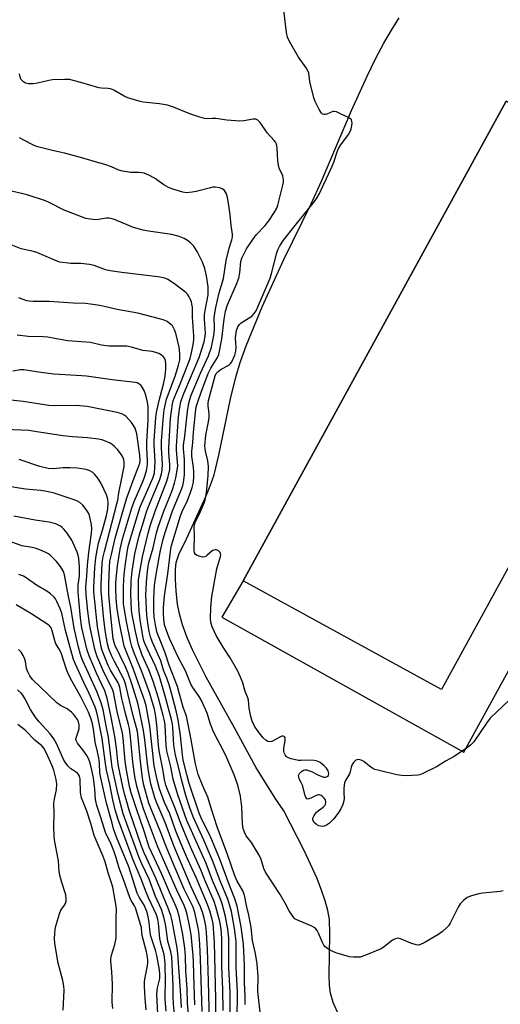
# Model space of a CAD drawing. Units: inches. Extents: x 1261772 to 1267772, y 613449 to 617449.
# Drawn here: x 1263060 to 1263235, y 615852 to 616211 of the extents above; entities that cross this region are included whole.
import ezdxf

# ---------------------------------------------------------------- set-up
doc = ezdxf.new("R2010")
doc.units = ezdxf.units.IN
doc.header["$MEASUREMENT"] = 0
for name, color, linetype in [('BLDG-Footprint', 5, 'Continuous'), ('TRANS-Parking Lot', 4, 'Continuous'), ('Undefined', 1, 'Continuous')]:
    doc.layers.add(name, color=color, linetype=linetype)

msp = doc.modelspace()

# ---------------------------------------------------------------- linework, layer by layer
at = {"layer": 'BLDG-Footprint', "elevation": 828.95}
msp.add_lwpolyline([(1263309.55, 616142.04), (1263213.79, 615967.14), (1263141.55, 616006.69), (1263237.31, 616181.59)], close=True, dxfattribs=at)
at = {"layer": 'TRANS-Parking Lot'}
msp.add_polyline3d([(1263175.92, 615849.54, 0), (1263174.35, 615853.1, 0), (1263173.37, 615856.44, 0), (1263172.99, 615859.29, 0), (1263172.83, 615862.88, 0), (1263173.14, 615877.98, 0), (1263172.91, 615883.33, 0), (1263172.33, 615886.61, 0), (1263171.41, 615890.1, 0), (1263170.1, 615894.05, 0), (1263168.36, 615898.48, 0), (1263163.77, 615908.47, 0), (1263156.32, 615922.89, 0), (1263153.14, 615927.54, 0), (1263146.17, 615938.9, 0), (1263138.36, 615953.12, 0), (1263128.06, 615971.66, 0), (1263123.09, 615981.55, 0), (1263121.02, 615986.35, 0), (1263119.42, 615990.71, 0), (1263118.29, 615994.69, 0), (1263117.61, 615998.28, 0), (1263117.09, 616003.01, 0), (1263116.83, 616007.34, 0), (1263116.85, 616010.89, 0), (1263117.15, 616013.48, 0), (1263118.21, 616016.72, 0), (1263120.22, 616020.72, 0), (1263127.99, 616037.78, 0), (1263129.7, 616041.94, 0), (1263130.9, 616045.37, 0), (1263132.7, 616052.53, 0), (1263136.92, 616073.08, 0), (1263138.81, 616081, 0), (1263140.45, 616086.33, 0), (1263142.62, 616092.43, 0), (1263148.42, 616106.64, 0), (1263156.29, 616123.86, 0), (1263166.25, 616144.16, 0), (1263170.08, 616152.39, 0), (1263180.97, 616178.13, 0), (1263186.64, 616190.69, 0), (1263189.84, 616197.2, 0), (1263192.74, 616202.66, 0), (1263195.53, 616207.46, 0), (1263198.39, 616211.93, 0)], dxfattribs=at)
msp.add_polyline3d([(1263296.16, 616149.37, 0), (1263237.31, 616181.59, 0), (1263141.55, 616006.69, 0), (1263133.72, 615993.53, 0), (1263221.88, 615944.33, 0), (1263263.26, 616019.76, 0), (1263281.08, 616010.48, 0), (1263349.42, 616134.56, 0), (1263313.46, 616154.12, 0), (1263310.48, 616148.77, 0), (1263299.15, 616155.39, 0)], close=True, dxfattribs=at)
at = {"layer": 'Undefined'}
for points, elevation in [([(1263238.45, 615963.25), (1263231.66, 615956.85), (1263230.37, 615955.23), (1263225.51, 615948.13), (1263224.38, 615946.82), (1263223.22, 615945.95), (1263218.34, 615942.74), (1263215.24, 615941), (1263212.13, 615939.11), (1263206.97, 615936.51), (1263205.92, 615936.08), (1263205.08, 615935.9), (1263200.98, 615935.74), (1263199.23, 615935.78), (1263197.5, 615936.1), (1263190.62, 615937.69), (1263189.49, 615938), (1263188.71, 615938.36), (1263187.52, 615939.2), (1263185.43, 615940.86), (1263184.49, 615941.42), (1263183.47, 615941.59), (1263182.97, 615941.53), (1263182.5, 615941.33), (1263181.7, 615940.58), (1263181.08, 615939.62), (1263180.83, 615938.82), (1263180.49, 615937.15), (1263180.23, 615936.36), (1263178.83, 615933.93), (1263178.47, 615933.16), (1263178.28, 615932.33), (1263178.17, 615930.9), (1263178.15, 615929.44), (1263178.26, 615927.38), (1263178.22, 615926.51), (1263177.83, 615925.18), (1263177.12, 615923.65), (1263176.28, 615922.35), (1263174.55, 615920.06), (1263173.82, 615919.23), (1263172.97, 615918.47), (1263171.82, 615917.65), (1263171.08, 615917.31), (1263170.25, 615917.22), (1263169.13, 615917.41), (1263168.17, 615917.93), (1263167.4, 615918.7), (1263166.89, 615919.56), (1263166.91, 615920.27), (1263167.38, 615921.24), (1263168.23, 615922.4), (1263168.85, 615922.97), (1263170.66, 615924.26), (1263171.23, 615924.88), (1263171.49, 615925.36), (1263171.62, 615925.83), (1263171.63, 615926.31), (1263171.54, 615926.77), (1263171.11, 615927.42), (1263170.53, 615928.01), (1263169.87, 615928.49), (1263169.18, 615928.75), (1263168.67, 615928.7), (1263168.15, 615928.52), (1263166.12, 615927.5), (1263165.45, 615927.24), (1263165.06, 615927.19), (1263164.72, 615927.33), (1263164.46, 615927.7), (1263164.15, 615928.46), (1263163.09, 615932.29), (1263162.76, 615933.03), (1263162.1, 615934.14), (1263161.88, 615934.68), (1263161.75, 615935.23), (1263161.72, 615935.77), (1263161.99, 615936.49), (1263162.74, 615937.29), (1263163.47, 615937.7), (1263164, 615937.83), (1263164.54, 615937.83), (1263165.34, 615937.66), (1263166.41, 615937.28), (1263168.76, 615936.05), (1263170.12, 615935.45), (1263170.95, 615935.22), (1263171.47, 615935.21), (1263172.14, 615935.43), (1263172.61, 615935.86), (1263172.72, 615936.52), (1263172.49, 615937.53), (1263171.89, 615938.49), (1263171.08, 615939.32), (1263169.51, 615940.56), (1263168.52, 615941.05), (1263167.4, 615941.27), (1263165.66, 615941.41), (1263162.53, 615941.26), (1263161.67, 615941.3), (1263159.06, 615941.88), (1263157.71, 615942.39), (1263157.29, 615942.71), (1263156.81, 615943.31), (1263156.46, 615944.01), (1263156.32, 615944.51), (1263156.34, 615945.61), (1263156.86, 615948.74), (1263156.81, 615949.5), (1263156.63, 615949.9), (1263156.47, 615950.03), (1263156.08, 615950.17), (1263155.61, 615950.13), (1263154.86, 615949.83), (1263152.01, 615948.24), (1263151.25, 615948.07), (1263150.54, 615948.18), (1263149.86, 615948.52), (1263148.83, 615949.54), (1263146.93, 615951.86), (1263145.63, 615953.78), (1263144.77, 615955.65), (1263144.26, 615957.29), (1263143.69, 615960.33), (1263143.4, 615963.26), (1263143.23, 615964.12), (1263142.23, 615966.36), (1263141.36, 615969.56), (1263140.55, 615971.68), (1263139.56, 615973.77), (1263136.82, 615978.65), (1263134.29, 615982.55), (1263131.69, 615986.79), (1263130.22, 615990.01), (1263129.69, 615991.66), (1263129.58, 615993.05), (1263129.72, 615996.97), (1263130.08, 616000.99), (1263131.98, 616011.17), (1263132.5, 616013.18), (1263133.29, 616015.56), (1263133.36, 616016.27), (1263133.3, 616016.71), (1263133.11, 616017.13), (1263132.54, 616017.67), (1263131.84, 616018.03), (1263131.36, 616018.1), (1263130.66, 616017.94), (1263130.22, 616017.69), (1263128.34, 616015.96), (1263127.86, 616015.64), (1263127.4, 616015.46), (1263126.66, 616015.42), (1263125.85, 616015.57), (1263124.82, 616015.93), (1263124.18, 616016.35), (1263123.83, 616016.92), (1263123.61, 616017.87), (1263123.81, 616023.39), (1263123.69, 616026.28), (1263123.82, 616027.32), (1263124.04, 616028.07), (1263125.63, 616031.13), (1263127.38, 616035.37), (1263127.76, 616036.73), (1263128.15, 616038.95), (1263128.81, 616045.15), (1263128.84, 616048.39), (1263128.66, 616050.52), (1263127.83, 616054.02), (1263127.58, 616055.98), (1263127.94, 616059.88), (1263128.88, 616064.64), (1263129.11, 616066.32), (1263129.12, 616067.73), (1263128.73, 616070.35), (1263128.71, 616071.32), (1263128.93, 616072.43), (1263130.92, 616080.1), (1263131.33, 616081.42), (1263131.74, 616082.28), (1263132.42, 616083.1), (1263133.5, 616083.86), (1263136.28, 616085.36), (1263136.88, 616085.91), (1263137.33, 616086.61), (1263138.42, 616088.97), (1263138.9, 616090.51), (1263138.99, 616091.76), (1263138.78, 616095.17), (1263138.8, 616096.34), (1263139.11, 616097.97), (1263139.62, 616099.28), (1263140.22, 616100.19), (1263140.8, 616100.77), (1263143.76, 616102.55), (1263144.62, 616103.24), (1263145.57, 616104.23), (1263146.2, 616105.17), (1263151.3, 616117.09), (1263151.82, 616118.81), (1263153.77, 616126.25), (1263154.16, 616127.33), (1263154.75, 616128.6), (1263155.3, 616129.58), (1263156.26, 616130.95), (1263160.47, 616136.31), (1263167.51, 616144.97), (1263168.52, 616146.4), (1263169.33, 616147.96), (1263170.6, 616150.81), (1263171.93, 616153.42), (1263173.98, 616157.93), (1263174.5, 616159.28), (1263175.72, 616163.11), (1263176.22, 616164.27), (1263177.12, 616165.7), (1263179.87, 616169.47), (1263180.6, 616170.72), (1263180.85, 616171.53), (1263181.06, 616172.66), (1263181.16, 616173.5), (1263181.15, 616174.29), (1263181.02, 616174.75), (1263180.88, 616174.94), (1263180.26, 616175.42), (1263175.48, 616177.64), (1263174.69, 616177.83), (1263174.18, 616177.8), (1263172.01, 616176.84), (1263171.53, 616176.72), (1263170.84, 616176.73), (1263170.43, 616176.87), (1263170.05, 616177.18), (1263169.16, 616178.58), (1263167.71, 616181.41), (1263167.2, 616182.75), (1263165.85, 616188.71), (1263165.38, 616191.8), (1263165.13, 616192.56), (1263164.44, 616193.73), (1263161.72, 616197.65), (1263158.42, 616203.31), (1263157.65, 616204.89), (1263157.31, 616206.61), (1263156.05, 616216.84)], 836), ([(1263236.23, 615893.73), (1263235.1, 615893.47), (1263228.86, 615892.92), (1263227.39, 615892.73), (1263224.64, 615891.95), (1263223.06, 615891.31), (1263221.73, 615890.28), (1263220.59, 615889.03), (1263219.87, 615887.76), (1263216.92, 615882), (1263216.28, 615881.05), (1263215.54, 615880.25), (1263214.13, 615878.97), (1263212.38, 615877.73), (1263207.47, 615874.87), (1263206.17, 615874.2), (1263205.37, 615873.98), (1263204.56, 615874.06), (1263202.62, 615874.73), (1263198.8, 615876.31), (1263198, 615876.48), (1263197.47, 615876.43), (1263196.68, 615876.17), (1263195.94, 615875.75), (1263192.94, 615873.47), (1263191.73, 615872.69), (1263185.8, 615870.17), (1263184.15, 615869.64), (1263183.05, 615869.56), (1263181.66, 615869.61), (1263180.27, 615869.73), (1263179.42, 615869.9), (1263175.23, 615871.23), (1263173.9, 615871.83), (1263172.35, 615872.66), (1263171.42, 615873.3), (1263170.9, 615873.94), (1263170.4, 615874.94), (1263168.98, 615878.36), (1263168.48, 615879.3), (1263168.01, 615879.92), (1263167.34, 615880.43), (1263166.58, 615880.84), (1263161.1, 615883.16), (1263160.37, 615883.62), (1263159.78, 615884.25), (1263158.31, 615886.47), (1263156.85, 615889.22), (1263154.95, 615892.42), (1263149.66, 615900.54), (1263149.06, 615901.86), (1263148.07, 615905.14), (1263147.35, 615906.75), (1263145.67, 615909.59), (1263144.5, 615911.34), (1263142.66, 615913.85), (1263141.96, 615915.11), (1263141.53, 615916.47), (1263141.22, 615918.16), (1263141, 615924.43), (1263140.52, 615928.33), (1263139.59, 615932.25), (1263138.29, 615936.09), (1263135.62, 615942.24), (1263133.97, 615945.51), (1263131.42, 615950.22), (1263130.41, 615952.28), (1263129.59, 615954.52), (1263128.37, 615958.58), (1263126.37, 615963.08), (1263125.54, 615964.6), (1263123.17, 615967.91), (1263122.47, 615969.04), (1263120.57, 615973.89), (1263117.88, 615978.88), (1263114.72, 615985.76), (1263113.65, 615988.32), (1263112.92, 615990.72), (1263112.6, 615992.73), (1263112.5, 615994.74), (1263112.52, 615997.03), (1263112.85, 616001.29), (1263114.1, 616009.27), (1263115.19, 616018.39), (1263115.4, 616019.64), (1263118.72, 616030.44), (1263119.33, 616032.02), (1263121.18, 616036.08), (1263122.48, 616039.36), (1263122.94, 616040.75), (1263123.37, 616042.76), (1263123.55, 616044.76), (1263123.53, 616046.42), (1263123.4, 616048.08), (1263122.86, 616052.23), (1263122.8, 616053.9), (1263123.2, 616057.17), (1263123.41, 616060.99), (1263124.11, 616068.13), (1263124.42, 616070.14), (1263124.86, 616071.65), (1263126.08, 616075.14), (1263128.8, 616082.27), (1263129.74, 616084.22), (1263132.19, 616088.12), (1263132.68, 616089.24), (1263133.7, 616094.77), (1263134.56, 616102.15), (1263135.14, 616105.03), (1263135.82, 616107.28), (1263139.06, 616114.89), (1263139.92, 616117.07), (1263140.33, 616118.94), (1263140.66, 616123.08), (1263141.02, 616124.3), (1263142.78, 616127.7), (1263145.05, 616131.2), (1263146.29, 616132.83), (1263149.52, 616136.29), (1263150.83, 616137.91), (1263152.98, 616141.12), (1263153.73, 616142.58), (1263154.13, 616143.64), (1263155.96, 616151), (1263156.18, 616152.1), (1263156.24, 616152.91), (1263155.94, 616154.32), (1263154.66, 616157.16), (1263154.34, 616158.21), (1263154.15, 616159.87), (1263153.96, 616164.55), (1263153.7, 616165.93), (1263153.31, 616166.62), (1263152.82, 616167.27), (1263150.31, 616170.07), (1263147.72, 616173.78), (1263146.8, 616174.68), (1263146.16, 616174.99), (1263145.12, 616175.02), (1263141.75, 616174.35), (1263140.3, 616174.26), (1263135.55, 616174.6), (1263131.55, 616175.25), (1263130.39, 616175.28), (1263128.34, 616175.16), (1263127.47, 616175.25), (1263125.76, 616175.71), (1263122.07, 616176.9), (1263116.08, 616179.36), (1263114, 616180.05), (1263111.01, 616180.65), (1263105.08, 616181.19), (1263103.94, 616181.43), (1263101.99, 616181.99), (1263099.54, 616182.81), (1263098.22, 616183.33), (1263094.43, 616185.58), (1263093.19, 616186.11), (1263092.37, 616186.23), (1263089.88, 616186.27), (1263088.89, 616186.4), (1263082.35, 616188.41), (1263078.31, 616189.4), (1263076.55, 616189.5), (1263072.11, 616189.35), (1263070.67, 616189.09), (1263066.65, 616188.09), (1263064.98, 616187.88), (1263063.33, 616187.86), (1263062.81, 616187.96), (1263062.28, 616188.17), (1263061.55, 616188.64), (1263060.89, 616189.2), (1263060.54, 616189.64), (1263060.24, 616190.4), (1263060.01, 616191.52)], 834), ([(1263147.77, 615848.46), (1263146.87, 615857.04), (1263146.96, 615862.6), (1263146.66, 615867.16), (1263146, 615870.92), (1263144.92, 615875.64), (1263144.43, 615880.37), (1263144.22, 615881.79), (1263143.57, 615884.85), (1263142.68, 615888.38), (1263142.05, 615892.2), (1263141.42, 615893.72), (1263139.25, 615897.55), (1263138.39, 615899.57), (1263135.81, 615906.98), (1263132.04, 615917.12), (1263129.81, 615923.93), (1263128.7, 615927.95), (1263126.69, 615932.22), (1263125.15, 615936.18), (1263124.16, 615940.06), (1263122.33, 615950.11), (1263120.82, 615957.38), (1263119.72, 615960.74), (1263118.26, 615965.99), (1263117.55, 615968.19), (1263114.58, 615976.06), (1263113.08, 615980.55), (1263111.47, 615984.48), (1263110.24, 615987.79), (1263109.67, 615990.03), (1263109.08, 615993.66), (1263108.97, 615995.95), (1263109, 616000.27), (1263109.21, 616005), (1263109.57, 616007.63), (1263110.87, 616015.31), (1263111.37, 616017.81), (1263112.36, 616021.93), (1263113.24, 616024.71), (1263115.81, 616032.2), (1263119.21, 616040.42), (1263119.55, 616041.46), (1263119.78, 616042.56), (1263120.1, 616045.4), (1263120.2, 616047.42), (1263120.14, 616050.97), (1263119.83, 616054.8), (1263119.84, 616056.17), (1263120.29, 616059.42), (1263121.2, 616068.47), (1263121.67, 616071.53), (1263122.03, 616072.88), (1263122.58, 616074.36), (1263125.98, 616082.43), (1263128.85, 616088.71), (1263129.94, 616091.89), (1263130.63, 616094.94), (1263130.92, 616096.88), (1263131.07, 616098.84), (1263131.01, 616102.82), (1263131.56, 616106.34), (1263132.72, 616111.73), (1263134.4, 616116.99), (1263135.35, 616123.5), (1263136.44, 616127.96), (1263137.43, 616131.04), (1263137.66, 616132), (1263137.69, 616133.11), (1263137.09, 616136.29), (1263136.8, 616140.12), (1263136.2, 616144.42), (1263135.86, 616146.42), (1263135.39, 616147.78), (1263134.67, 616148.98), (1263133.87, 616149.64), (1263132.89, 616150.02), (1263131.26, 616150.2), (1263130.44, 616150.18), (1263129.57, 616150.03), (1263124.41, 616148.65), (1263122.97, 616148.35), (1263120.93, 616148.19), (1263119.51, 616148.38), (1263115.91, 616149.46), (1263114.3, 616150.06), (1263112.65, 616151.04), (1263109.24, 616153.52), (1263107.12, 616154.59), (1263105.48, 616155.27), (1263104.66, 616155.45), (1263103.57, 616155.55), (1263100.45, 616155.51), (1263097.59, 616156.04), (1263096.2, 616156.46), (1263093.57, 616157.63), (1263091.52, 616158.36), (1263080.54, 616161.57), (1263076.38, 616162.66), (1263072.53, 616163.41), (1263066.77, 616164.86), (1263065.68, 616165.25), (1263064.39, 616165.84), (1263060, 616168.16)], 832), ([(1263142.25, 615852.39), (1263142.28, 615855.37), (1263142.05, 615860.37), (1263141.97, 615866.5), (1263141.58, 615874.38), (1263141.4, 615876.19), (1263140.79, 615880.6), (1263139.31, 615888.18), (1263138.52, 615890.85), (1263136.04, 615897.01), (1263133.2, 615904.67), (1263130.16, 615912.4), (1263129.03, 615914.8), (1263126.49, 615919.74), (1263125.43, 615922.12), (1263121.86, 615932.85), (1263120.94, 615936.11), (1263119.71, 615941.37), (1263119.43, 615943.31), (1263118.67, 615950.42), (1263117.83, 615956.15), (1263117.27, 615958.86), (1263115.81, 615964.49), (1263114.66, 615968.53), (1263113.68, 615971.22), (1263112.48, 615974.2), (1263111.49, 615977.64), (1263108.4, 615984.64), (1263107.82, 615986.31), (1263107.33, 615988.27), (1263106.9, 615990.58), (1263106.48, 615994.09), (1263106.1, 616001.72), (1263106.13, 616003.67), (1263106.28, 616006.27), (1263106.63, 616010.24), (1263106.88, 616011.97), (1263107.2, 616013.43), (1263108.7, 616018.83), (1263109.98, 616024.25), (1263110.57, 616026.26), (1263112.62, 616032.14), (1263114.82, 616037.48), (1263115.62, 616039.62), (1263116.54, 616042.31), (1263116.99, 616044.28), (1263117.52, 616047.13), (1263117.66, 616048.68), (1263117.6, 616050.1), (1263117.19, 616054.41), (1263117.2, 616055.88), (1263118.01, 616066.54), (1263118.45, 616070.04), (1263118.8, 616071.97), (1263119.14, 616073.06), (1263119.91, 616075), (1263125.54, 616088.18), (1263127.27, 616093.86), (1263127.73, 616095.93), (1263127.76, 616096.98), (1263127.47, 616102.06), (1263127.47, 616103.77), (1263127.67, 616105.23), (1263128.72, 616110.94), (1263128.82, 616112.48), (1263128.74, 616113.89), (1263128.22, 616117.94), (1263127.6, 616120.53), (1263126.65, 616122.89), (1263124.79, 616126.73), (1263123.51, 616128.7), (1263122.96, 616129.38), (1263122.35, 616129.96), (1263121.23, 616130.76), (1263120.05, 616131.48), (1263118.24, 616132.22), (1263116.9, 616132.63), (1263115.53, 616132.92), (1263107.04, 616134.13), (1263105.03, 616134.54), (1263101.59, 616135.57), (1263097.76, 616137.1), (1263094.64, 616138.44), (1263093.36, 616138.82), (1263092.6, 616138.91), (1263091.76, 616138.89), (1263088.79, 616138.45), (1263087.62, 616138.37), (1263085.89, 616138.52), (1263084.19, 616138.82), (1263076.31, 616141.88), (1263070.88, 616144.64), (1263069.53, 616145.25), (1263062.82, 616147.43), (1263057.14, 616148.8)], 830), ([(1263139.3, 615849.1), (1263139.48, 615854.65), (1263139.44, 615857.01), (1263138.99, 615865.83), (1263138.94, 615875.27), (1263138.78, 615877.2), (1263138.41, 615879.99), (1263137.25, 615886.18), (1263136.69, 615888.28), (1263135.87, 615890.79), (1263135.01, 615893.02), (1263133.14, 615897.45), (1263130.4, 615904.82), (1263127.15, 615912.28), (1263123.25, 615920.76), (1263122.09, 615924.04), (1263120.64, 615928.52), (1263119.02, 615934.39), (1263118.21, 615938.02), (1263116.82, 615943.27), (1263116.3, 615946.9), (1263115.95, 615953.3), (1263115.77, 615954.53), (1263115.37, 615956.22), (1263113.1, 615964.76), (1263111.03, 615971.88), (1263109.61, 615975.61), (1263106.55, 615982.04), (1263105.86, 615983.64), (1263105.39, 615984.94), (1263105.02, 615986.56), (1263103.97, 615992.56), (1263103.6, 615995.8), (1263103.4, 616000.67), (1263103.39, 616007.02), (1263103.7, 616009.36), (1263104.81, 616015.5), (1263106.86, 616024.12), (1263107.58, 616026.83), (1263109.59, 616032.45), (1263113.74, 616043.05), (1263114.22, 616044.75), (1263114.75, 616047.35), (1263114.86, 616049.14), (1263114.42, 616053.35), (1263114.4, 616055.2), (1263115.06, 616065.9), (1263115.75, 616071.29), (1263116.01, 616072.29), (1263116.39, 616073.36), (1263118.64, 616078.8), (1263122.16, 616087.8), (1263122.74, 616089.87), (1263123.38, 616093.49), (1263123.56, 616094.9), (1263123.58, 616096.02), (1263123.1, 616102.87), (1263123.04, 616106.53), (1263122.87, 616107.64), (1263122.65, 616108.47), (1263122.23, 616109.56), (1263121.85, 616110.3), (1263121.25, 616111.19), (1263120.67, 616111.8), (1263116.47, 616114.96), (1263114.13, 616116.55), (1263113.38, 616116.9), (1263112.55, 616117.15), (1263110.38, 616117.51), (1263097.33, 616119.08), (1263093.12, 616119.68), (1263091.33, 616120.13), (1263087.21, 616121.63), (1263085.53, 616122), (1263082.4, 616122.34), (1263078.72, 616122.37), (1263074.75, 616122.91), (1263073.12, 616123.47), (1263066.3, 616126.35), (1263065.09, 616126.72), (1263060.64, 616127.76), (1263054.62, 616130.16)], 828), ([(1263136.75, 615849.27), (1263136.84, 615852.81), (1263136.76, 615856.82), (1263136.35, 615865.74), (1263136.31, 615876.47), (1263135.97, 615879.8), (1263135.13, 615884.41), (1263133.85, 615889.07), (1263133.16, 615891.11), (1263130.37, 615897.52), (1263128, 615903.72), (1263121.05, 615919.44), (1263117.76, 615928.79), (1263116.07, 615934.47), (1263115.14, 615938.93), (1263113.71, 615944.81), (1263113.47, 615946.77), (1263113.09, 615954.09), (1263112.84, 615955.71), (1263112.38, 615957.7), (1263110.72, 615963.93), (1263108.91, 615969.77), (1263107.2, 615974.29), (1263104.71, 615979.65), (1263103.37, 615983.57), (1263102.24, 615988.24), (1263101.06, 615994.3), (1263100.83, 615996), (1263100.62, 616001.94), (1263100.69, 616006.66), (1263101.05, 616010.31), (1263102.07, 616016.59), (1263102.63, 616019.14), (1263103.69, 616023.16), (1263105.29, 616028.61), (1263106.35, 616031.9), (1263107.05, 616033.87), (1263111.15, 616043.72), (1263111.76, 616045.71), (1263112.01, 616047.14), (1263112.1, 616049.29), (1263111.78, 616055.23), (1263111.79, 616057.59), (1263112.34, 616065.43), (1263112.75, 616069.01), (1263113.2, 616071.25), (1263113.63, 616072.91), (1263116.8, 616081.38), (1263118.02, 616085.36), (1263118.4, 616087.24), (1263118.5, 616088.4), (1263118.49, 616089.59), (1263118.24, 616091.92), (1263116.97, 616096.95), (1263116.52, 616098.26), (1263116.05, 616099.22), (1263115.74, 616099.65), (1263115.15, 616100.22), (1263113.82, 616101.21), (1263112.72, 616101.73), (1263111.06, 616102.25), (1263103.17, 616104.34), (1263095.67, 616105.68), (1263089.35, 616107.07), (1263085.89, 616107.6), (1263084.14, 616107.8), (1263079.55, 616107.93), (1263070.86, 616108.52), (1263065.05, 616108.58), (1263063.61, 616108.68), (1263062.76, 616108.83), (1263061.4, 616109.24), (1263059.8, 616109.86)], 826), ([(1263134.27, 615850.17), (1263134.12, 615857.86), (1263133.8, 615866.18), (1263133.7, 615876.48), (1263133.47, 615879.81), (1263133.02, 615882.58), (1263131.61, 615887.98), (1263130.96, 615889.92), (1263127.67, 615897.47), (1263126.06, 615901.48), (1263122.32, 615909.83), (1263119.01, 615917.71), (1263116.58, 615924.11), (1263113.95, 615930.67), (1263113.39, 615932.29), (1263113.03, 615933.76), (1263112.14, 615938.74), (1263110.91, 615944.85), (1263110.69, 615946.83), (1263110.12, 615954.22), (1263109.54, 615958.06), (1263109.16, 615960), (1263108.42, 615962.8), (1263107.46, 615965.7), (1263104.69, 615973.28), (1263101.89, 615980.18), (1263100.98, 615982.78), (1263100.51, 615984.72), (1263099.05, 615991.9), (1263098.27, 615996.24), (1263097.96, 615998.42), (1263097.89, 616000.09), (1263097.92, 616004.8), (1263098.21, 616009.2), (1263098.56, 616012.13), (1263099.43, 616017.98), (1263099.76, 616019.69), (1263102.9, 616030.15), (1263104.04, 616033.68), (1263104.92, 616035.87), (1263108.56, 616044.13), (1263108.95, 616045.2), (1263109.17, 616046.11), (1263109.37, 616048.18), (1263109.46, 616050.26), (1263109.08, 616056.43), (1263109.06, 616057.95), (1263109.72, 616066.15), (1263110, 616068.14), (1263110.88, 616072.44), (1263112.52, 616078.47), (1263113.07, 616081.28), (1263113.36, 616083.99), (1263113.4, 616085.67), (1263113.23, 616087.01), (1263112.84, 616087.95), (1263112.38, 616088.55), (1263111.74, 616089.04), (1263110.77, 616089.56), (1263109.75, 616089.98), (1263108.38, 616090.28), (1263104.94, 616090.74), (1263100.78, 616091.91), (1263099.19, 616092.24), (1263097.74, 616092.33), (1263093.68, 616092.23), (1263092.53, 616092.27), (1263089.95, 616092.68), (1263085.86, 616093.56), (1263077.49, 616094.19), (1263072.92, 616095.09), (1263070.34, 616095.5), (1263068.61, 616095.63), (1263063.15, 616095.82), (1263059.21, 616096.26)], 824), ([(1263131.7, 615841.44), (1263131.62, 615854.31), (1263131.04, 615874.9), (1263130.74, 615880.11), (1263130.53, 615881.78), (1263130.19, 615883.49), (1263129.36, 615886.51), (1263128.54, 615888.73), (1263124.34, 615898.59), (1263121.26, 615905.45), (1263118.72, 615911.35), (1263116.91, 615915.83), (1263114.77, 615921.79), (1263112.87, 615926.01), (1263110.99, 615930.98), (1263110.26, 615933.76), (1263109.13, 615939.35), (1263107.46, 615953.77), (1263106.18, 615961.18), (1263105.64, 615962.95), (1263101.41, 615974.79), (1263098.18, 615982.97), (1263096.57, 615990.74), (1263095.62, 615996.46), (1263095.26, 616000.33), (1263095.15, 616004.16), (1263095.19, 616006.3), (1263095.7, 616012.2), (1263096.68, 616018.33), (1263097.71, 616022.42), (1263101.01, 616033.36), (1263101.83, 616035.61), (1263104.78, 616042.4), (1263105.46, 616044.11), (1263106.29, 616046.88), (1263106.65, 616049.01), (1263106.71, 616050.62), (1263106.46, 616055.16), (1263106.41, 616057.49), (1263106.97, 616065.16), (1263106.95, 616070.15), (1263106.72, 616071.85), (1263106.06, 616074.38), (1263105.44, 616076.06), (1263104.78, 616077.37), (1263104.22, 616078.03), (1263103.54, 616078.55), (1263102.86, 616078.85), (1263102.2, 616079.02), (1263093.79, 616080), (1263084.4, 616081.38), (1263082.71, 616081.52), (1263072.53, 616082.01), (1263067.82, 616082.62), (1263061.66, 616083.7), (1263060.44, 616083.67), (1263057.66, 616083.19)], 822), ([(1263129.26, 615846.1), (1263128.9, 615860.94), (1263128.49, 615872.44), (1263128.17, 615878.57), (1263127.95, 615881.04), (1263127.35, 615883.83), (1263126.82, 615885.68), (1263125.96, 615887.99), (1263122.62, 615895.26), (1263116.24, 615910.22), (1263113.06, 615918.7), (1263110.15, 615925.43), (1263109.34, 615927.62), (1263107.92, 615932.71), (1263107.1, 615936.65), (1263106.62, 615940.01), (1263105.73, 615948.83), (1263105.27, 615952.19), (1263103.65, 615959.97), (1263103.12, 615962.16), (1263100.97, 615969.18), (1263099.6, 615973.13), (1263098.63, 615975.44), (1263094.81, 615983.38), (1263094.48, 615984.29), (1263094.22, 615985.67), (1263093.42, 615992.73), (1263092.56, 616001.81), (1263092.53, 616005.61), (1263092.78, 616011.73), (1263092.99, 616013.97), (1263093.5, 616016.39), (1263094.93, 616022.26), (1263099.05, 616036.59), (1263101.44, 616043.29), (1263103.54, 616048.62), (1263103.85, 616049.66), (1263104, 616050.69), (1263103.92, 616052.53), (1263102.81, 616060.32), (1263102.12, 616062.34), (1263101.58, 616063.32), (1263100.81, 616064.49), (1263099.89, 616065.6), (1263098.88, 616066.62), (1263098.22, 616067.14), (1263097.27, 616067.61), (1263095.63, 616068.05), (1263084.67, 616070.25), (1263080.68, 616070.61), (1263073.1, 616070.53), (1263070.67, 616070.69), (1263061.33, 616072.16), (1263055.67, 616072.7)], 820), ([(1263126.6, 615849.8), (1263126.03, 615868.92), (1263125.76, 615874.31), (1263125.46, 615877.75), (1263125.22, 615879.62), (1263123.93, 615885.86), (1263123.27, 615887.8), (1263120.03, 615894.43), (1263116.1, 615903.51), (1263113.46, 615909.87), (1263111.63, 615914.69), (1263108.07, 615923.23), (1263107.17, 615925.66), (1263105.38, 615932.24), (1263104.83, 615934.8), (1263104.07, 615940.91), (1263103.32, 615949.62), (1263103.02, 615951.81), (1263101.3, 615958.05), (1263098.95, 615968.26), (1263098.59, 615969.53), (1263098.01, 615970.95), (1263094.66, 615977.32), (1263093.61, 615979.58), (1263092.63, 615981.96), (1263092.07, 615983.81), (1263091.33, 615987.92), (1263090.77, 615992.67), (1263089.81, 616003.02), (1263089.82, 616005.54), (1263090.19, 616013.08), (1263090.44, 616015.03), (1263090.97, 616017.43), (1263095.54, 616034.76), (1263095.83, 616036.16), (1263096.21, 616038.77), (1263097.24, 616043.61), (1263098.11, 616048.45), (1263098.22, 616049.88), (1263098.02, 616050.94), (1263097.38, 616052.25), (1263096.26, 616053.99), (1263095.7, 616054.65), (1263094.67, 616055.65), (1263093.8, 616056.4), (1263093.1, 616056.87), (1263090.81, 616057.86), (1263090.01, 616058.11), (1263088.88, 616058.33), (1263084.85, 616058.84), (1263079.37, 616059.22), (1263075.84, 616059.58), (1263065.66, 616061.21), (1263063.4, 616061.49), (1263054.96, 616061.89)], 818), ([(1263123.89, 615852.25), (1263123.53, 615863.19), (1263123.47, 615867.96), (1263123.34, 615870.07), (1263122.85, 615875.31), (1263122.52, 615877.87), (1263121.7, 615882.34), (1263121.06, 615885.2), (1263120.58, 615886.86), (1263119.98, 615888.41), (1263117.33, 615893.99), (1263110.27, 615910.06), (1263105.24, 615923.7), (1263104.2, 615926.79), (1263102.82, 615931.86), (1263102.1, 615935.43), (1263101.38, 615940.7), (1263100.5, 615949.84), (1263100.07, 615952.96), (1263099.75, 615954.39), (1263098.61, 615958.43), (1263098.12, 615960.41), (1263097.37, 615963.81), (1263096.62, 615967.89), (1263096.36, 615968.74), (1263095.99, 615969.56), (1263093.17, 615974.19), (1263092.31, 615975.95), (1263090.19, 615981.33), (1263089.8, 615982.74), (1263089.38, 615984.71), (1263088.49, 615990), (1263087.12, 616002.75), (1263087.08, 616004.31), (1263087.45, 616011.48), (1263087.81, 616015.17), (1263088.28, 616017.97), (1263088.85, 616020.45), (1263090.29, 616025.24), (1263091.69, 616030.56), (1263092.16, 616033.02), (1263092.33, 616035.08), (1263092.21, 616036.47), (1263091.7, 616038.12), (1263089.78, 616042.21), (1263089.09, 616043.47), (1263088.6, 616044.19), (1263087.47, 616045.53), (1263086.71, 616046.23), (1263085.38, 616047.01), (1263084.35, 616047.36), (1263081.16, 616047.78), (1263078.52, 616047.98), (1263075.85, 616047.93), (1263072.44, 616047.55), (1263070.5, 616047.69), (1263067.42, 616048.39), (1263059.93, 616050.92)], 816), ([(1263122.22, 615842.3), (1263121.28, 615852.88), (1263121.14, 615858.19), (1263120.64, 615864.66), (1263120.49, 615869.95), (1263120.26, 615872.91), (1263119.55, 615877.84), (1263118.26, 615884.54), (1263117.58, 615886.73), (1263116.68, 615889.05), (1263114.69, 615893.32), (1263111.8, 615900.03), (1263107.31, 615909.69), (1263105.41, 615915.56), (1263102.61, 615923.6), (1263100.7, 615929.43), (1263100.11, 615931.81), (1263098.92, 615938.53), (1263098.59, 615941.05), (1263097.76, 615949.43), (1263097.51, 615951.26), (1263095.65, 615959.16), (1263094.27, 615966.16), (1263093.78, 615967.5), (1263090.72, 615973.48), (1263088.22, 615979.36), (1263087.45, 615981.9), (1263085.87, 615989.11), (1263085.52, 615991.12), (1263084.9, 615995.7), (1263084.33, 616001.65), (1263084.23, 616004.41), (1263084.6, 616008.4), (1263084.86, 616012.48), (1263085.3, 616017.06), (1263085.62, 616019.8), (1263086.28, 616024.16), (1263086.4, 616025.72), (1263086.22, 616027.31), (1263085.68, 616029.97), (1263085.38, 616031.02), (1263084.86, 616032.05), (1263084.01, 616033.27), (1263083.06, 616034.35), (1263082.01, 616035.29), (1263080.98, 616035.94), (1263079.59, 616036.45), (1263072.7, 616038.66), (1263069.99, 616039.33), (1263067.81, 616039.63), (1263062.25, 616040.19), (1263053.99, 616041.53)], 814), ([(1263119.04, 615851.19), (1263118.73, 615857.42), (1263117.74, 615870.86), (1263117.44, 615873.04), (1263115.66, 615882.87), (1263115.17, 615884.72), (1263114.18, 615887.45), (1263109.74, 615898.37), (1263105.51, 615907.59), (1263104.53, 615910), (1263100.04, 615923.18), (1263099.09, 615926.16), (1263098.25, 615929.17), (1263097.67, 615931.63), (1263096.1, 615939.18), (1263095.85, 615940.89), (1263095.38, 615945.73), (1263094.82, 615949.96), (1263093.46, 615957.01), (1263092, 615963.97), (1263091.08, 615966.65), (1263088.07, 615973.07), (1263085.37, 615979.37), (1263084.75, 615981.49), (1263082.75, 615989.57), (1263082.26, 615993.13), (1263081.61, 615999.86), (1263081.45, 616002.74), (1263081.42, 616005.33), (1263081.85, 616008.44), (1263081.95, 616010.03), (1263081.89, 616011.68), (1263081.61, 616014.93), (1263081.44, 616016.09), (1263081.1, 616017.22), (1263079.14, 616021.55), (1263077.41, 616024.17), (1263076.25, 616025.63), (1263075.63, 616026.19), (1263074.96, 616026.65), (1263073.24, 616027.48), (1263070.79, 616028.13), (1263065.75, 616028.88), (1263057.97, 616030.33)], 812), ([(1263117.12, 615842.72), (1263116.1, 615852.49), (1263115.99, 615855.43), (1263115.98, 615859.15), (1263115.49, 615869.68), (1263115.16, 615871.53), (1263114.13, 615875.42), (1263113.31, 615880.92), (1263112.77, 615883.86), (1263111.75, 615886.97), (1263109.63, 615891.76), (1263107.25, 615898.01), (1263104.65, 615903.58), (1263103.53, 615906.19), (1263101.77, 615910.84), (1263097.82, 615921.88), (1263095.95, 615928.91), (1263093.82, 615938.86), (1263093.51, 615940.82), (1263092.42, 615949.72), (1263091.78, 615953.3), (1263090.46, 615959.78), (1263089.76, 615962.23), (1263088.16, 615966.39), (1263083.11, 615977.57), (1263082.59, 615978.86), (1263082.26, 615979.92), (1263081.43, 615983.08), (1263079.93, 615989.54), (1263078.79, 615997.1), (1263077.88, 616001), (1263076.45, 616008.92), (1263076.05, 616010.21), (1263074.98, 616011.93), (1263073.49, 616013.74), (1263071.25, 616016.06), (1263070.61, 616016.57), (1263069.88, 616017), (1263067.46, 616018.06), (1263065.8, 616018.67), (1263064.71, 616018.9), (1263060.95, 616019.47), (1263056.62, 616021.05)], 810), ([(1263113.42, 615849.95), (1263113.06, 615854.18), (1263113.06, 615856.04), (1263113.26, 615860.33), (1263113.15, 615867.42), (1263112.68, 615870.55), (1263111.69, 615874.18), (1263111.21, 615876.39), (1263110.73, 615881.95), (1263110.49, 615883.45), (1263109.9, 615885.07), (1263107.04, 615891.24), (1263106.17, 615893.29), (1263104.26, 615898.42), (1263101.58, 615904.74), (1263095.94, 615919.75), (1263094.91, 615923.23), (1263093.99, 615926.92), (1263092.9, 615932.69), (1263091.77, 615937.75), (1263091.26, 615940.97), (1263090.13, 615949.27), (1263088.57, 615957.16), (1263088.1, 615959.19), (1263087.55, 615960.71), (1263085.41, 615965.73), (1263083.51, 615969.64), (1263080.41, 615976.43), (1263079.73, 615978.07), (1263079.06, 615980.26), (1263076.78, 615988.66), (1263075.41, 615994.97), (1263074.84, 615996.53), (1263073.7, 615999.17), (1263073.18, 616000.13), (1263072.72, 616000.76), (1263071.31, 616002.03), (1263069.95, 616002.97), (1263066.26, 616005.12), (1263062.51, 616007.88), (1263061.52, 616008.5), (1263059.75, 616009.1)], 808), ([(1263110.49, 615848.92), (1263110.05, 615856.08), (1263110.3, 615858.42), (1263111.12, 615861.83), (1263111.21, 615863.29), (1263111.04, 615865.03), (1263110.01, 615870.17), (1263109.53, 615872.14), (1263107.9, 615877.21), (1263107.67, 615878.56), (1263107.3, 615882.28), (1263106.8, 615884.85), (1263106.42, 615886.26), (1263105.45, 615888.58), (1263103.65, 615891.45), (1263102.94, 615892.97), (1263099.85, 615902.52), (1263095.42, 615913.35), (1263094.32, 615916.41), (1263093.74, 615918.37), (1263091.7, 615925.76), (1263089.66, 615934.95), (1263089.36, 615936.72), (1263089.13, 615940.3), (1263088.9, 615942.21), (1263088.49, 615944.42), (1263087.6, 615947.98), (1263087.06, 615952), (1263086.62, 615954.58), (1263086.19, 615956.38), (1263085.2, 615958.87), (1263082.54, 615964.22), (1263079.06, 615970.27), (1263077.88, 615972.57), (1263077.17, 615974.4), (1263075.29, 615980.17), (1263074.58, 615981.69), (1263073.33, 615983.8), (1263072.99, 615984.55), (1263071.99, 615988.51), (1263071.53, 615989.68), (1263071, 615990.33), (1263070.33, 615990.86), (1263064.13, 615994.85), (1263058.81, 615997.95)], 806), ([(1263106.24, 615850.44), (1263105.82, 615854.51), (1263105.57, 615858.94), (1263105.56, 615860.54), (1263105.69, 615861.61), (1263106.45, 615865.19), (1263106.74, 615867.23), (1263106.81, 615868.4), (1263106.7, 615869.56), (1263106.32, 615871.57), (1263104.68, 615877.52), (1263104.55, 615878.36), (1263104.43, 615880.36), (1263104.29, 615881.18), (1263102.3, 615887.52), (1263101.97, 615888.28), (1263100.75, 615890.3), (1263100.28, 615891.3), (1263097.96, 615897.93), (1263096.35, 615902.05), (1263095.29, 615905.77), (1263094.41, 615908.39), (1263093.39, 615910.81), (1263091.42, 615915.01), (1263089.73, 615920.49), (1263088.2, 615924.86), (1263087.71, 615927.05), (1263087.54, 615930.87), (1263086.97, 615934.92), (1263086.2, 615938.87), (1263085.7, 615940.64), (1263085.14, 615942.02), (1263084.59, 615943.04), (1263083.09, 615945.18), (1263081.19, 615947.6), (1263080.7, 615948.5), (1263080.62, 615948.98), (1263080.68, 615949.49), (1263081.59, 615952.1), (1263081.76, 615952.92), (1263081.77, 615954.32), (1263081.5, 615955.41), (1263081.11, 615956.18), (1263080.46, 615957.16), (1263079.75, 615958.11), (1263079.03, 615958.88), (1263077.39, 615960.1), (1263075.02, 615961.3), (1263073.63, 615962.28), (1263064.76, 615970.75), (1263063.79, 615972.07), (1263063.04, 615973.53), (1263062.63, 615974.84), (1263062.2, 615977.33), (1263061.98, 615978.16), (1263061.38, 615979.48), (1263060.62, 615980.72), (1263059.7, 615981.71)], 804), ([(1263094.1, 615850.84), (1263093.81, 615853.18), (1263093.9, 615859.77), (1263093.64, 615864.23), (1263093.26, 615868.09), (1263093.31, 615868.94), (1263093.56, 615870.33), (1263094.73, 615874.27), (1263095.22, 615876.55), (1263095.28, 615877.93), (1263095.28, 615884.19), (1263095.39, 615886.8), (1263095.28, 615888.19), (1263094.01, 615895.14), (1263093.57, 615896.67), (1263092.34, 615900.35), (1263091.24, 615904.31), (1263090.5, 615906.34), (1263087.22, 615913.98), (1263086.02, 615918.25), (1263084.59, 615922.81), (1263082.61, 615927.71), (1263082.31, 615929.65), (1263082.11, 615934.48), (1263081.91, 615935.55), (1263081.59, 615936.2), (1263081.14, 615936.71), (1263079.36, 615937.81), (1263078.74, 615938.28), (1263077.75, 615939.25), (1263076.88, 615940.31), (1263076.22, 615941.43), (1263073.53, 615947.41), (1263072.55, 615949.21), (1263071.24, 615951.03), (1263067.25, 615955.33), (1263065.7, 615957.24), (1263064.11, 615959.84), (1263062.04, 615963.89), (1263061.3, 615965.07), (1263060.78, 615965.73), (1263059.34, 615967.06)], 802), ([(1263075.9, 615850.3), (1263076.07, 615852.61), (1263076.29, 615857.53), (1263076.18, 615859.08), (1263075.85, 615861.07), (1263074.14, 615867.43), (1263073.74, 615869.43), (1263072.97, 615874.65), (1263072.85, 615876.38), (1263072.9, 615878.16), (1263073.02, 615879.63), (1263073.18, 615880.51), (1263074.58, 615885.39), (1263075.15, 615886.72), (1263076.45, 615888.49), (1263076.85, 615889.19), (1263077.05, 615890), (1263077.09, 615890.86), (1263076.87, 615892.28), (1263075.44, 615896.75), (1263074.74, 615899.53), (1263074.54, 615900.87), (1263074.22, 615904.73), (1263072.94, 615911.67), (1263072.68, 615913.4), (1263072.49, 615917.37), (1263072.63, 615921.64), (1263072.55, 615925.78), (1263072.74, 615927.18), (1263073.51, 615930.67), (1263073.62, 615932.68), (1263073.45, 615934.39), (1263072.53, 615937.78), (1263071.93, 615939.31), (1263069.86, 615943.98), (1263068.93, 615945.72), (1263068.17, 615946.56), (1263065.62, 615948.69), (1263062.09, 615952.27), (1263059.41, 615954.35)], 800)]:
    msp.add_lwpolyline(points, dxfattribs=dict(at, elevation=elevation))

doc.saveas('drawing.dxf')
